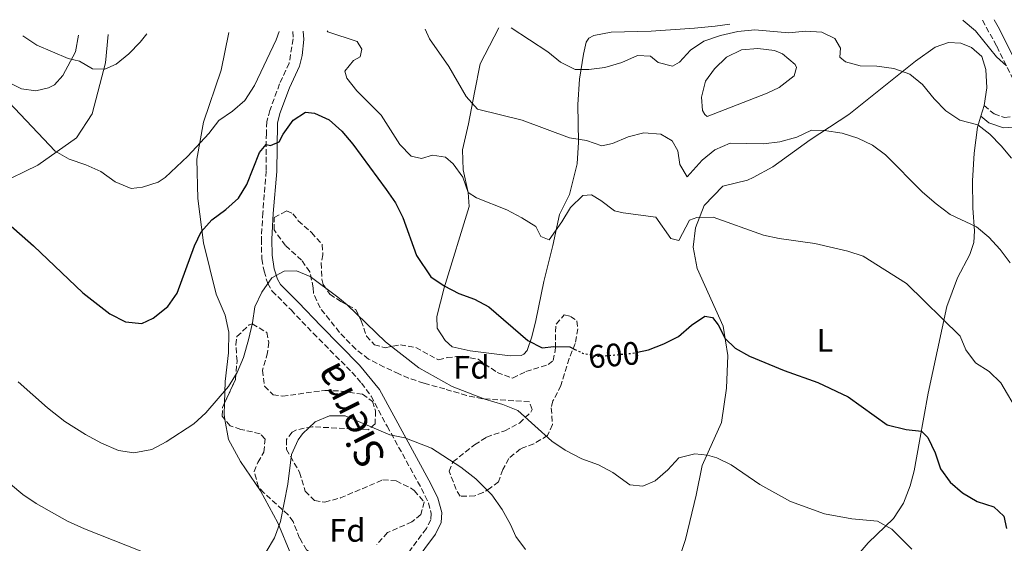
# Model space of a CAD drawing. Units: metres. Extents: x 614576 to 618035, y 4710871 to 4713241.
# Drawn here: x 614766 to 615070, y 4713030 to 4713192 of the extents above; entities that cross this region are included whole.
import ezdxf
from ezdxf.enums import TextEntityAlignment as Align

# ---------------------------------------------------------------- set-up
doc = ezdxf.new("R2010")
doc.units = ezdxf.units.M
doc.header["$MEASUREMENT"] = 0
doc.linetypes.add('DGN Style 3', pattern=[2.435890702152634, 1.739921930109024, -0.6959687720436097])
doc.linetypes.add('DGN Style 5', pattern=[1.217945351076317, 0.5219765790327072, -0.6959687720436097])
for name, color, linetype, lineweight in [('Balsa-alberca', 142, 'Continuous', 0), ('Camino', 7, 'DGN Style 3', 0), ('Cota de curva de nivel directora', 7, 'Continuous', 0), ('Curva de nivel directora', 30, 'Continuous', 30), ('Curva de nivel directora no vista', 30, 'DGN Style 5', 30), ('Curva de nivel intermedia', 30, 'Continuous', 0), ('Etiqueta de uso rústico', 92, 'Continuous', 0), ('Etiqueta de zona arbolada', 92, 'Continuous', 0), ('Línea de cambio de uso (parcela vista)', 92, 'Continuous', 0), ('Margen derecho', 7, 'Continuous', 0), ('Zona arbolada', 92, 'DGN Style 3', 0)]:
    doc.layers.add(name, color=color, linetype=linetype, lineweight=lineweight)
doc.styles.add('Style-Arial', font='arial.ttf')

msp = doc.modelspace()

# ---------------------------------------------------------------- linework, layer by layer
at = {"layer": 'Balsa-alberca', "color": 142, "linetype": 'Continuous', "lineweight": 0, "elevation": 586.6999999999971, "flags": 128}
msp.add_lwpolyline([(614996.5700000003, 4713168.939999999), (614978.04, 4713161.77), (614977.3300000001, 4713162.359999999), (614976.6200000001, 4713163.65), (614976.3200000003, 4713167.730000001), (614977.5599999996, 4713172.630000001), (614980.2699999996, 4713176.470000001), (614984.04, 4713180.130000001), (614988.6399999997, 4713182.33), (614993.6600000003, 4713182.800000001), (614998.8499999996, 4713182.16), (615001.3300000001, 4713181.100000001), (615005.1799999997, 4713177.859999999), (615005.6500000004, 4713176.859999999), (615004.9400000004, 4713174.32), (615000.29, 4713170.710000001), (614996.5700000003, 4713168.939999999)], close=True, dxfattribs=at)
msp.add_lwpolyline([(614996.5700000003, 4713168.939999999), (614978.04, 4713161.77), (614977.3300000001, 4713162.359999999), (614976.6200000001, 4713163.65), (614976.3200000003, 4713167.730000001), (614977.5599999996, 4713172.630000001), (614980.2699999996, 4713176.470000001), (614984.04, 4713180.130000001), (614988.6399999997, 4713182.33), (614993.6600000003, 4713182.800000001), (614998.8499999996, 4713182.16), (615001.3300000001, 4713181.100000001), (615005.1799999997, 4713177.859999999), (615005.6500000004, 4713176.859999999), (615004.9400000004, 4713174.32), (615000.29, 4713170.710000001), (614996.5700000003, 4713168.939999999)], dxfattribs=at)
at = {"layer": 'Camino', "color": 7, "linetype": 'DGN Style 3', "lineweight": 0}
for points in [[(615063.6399999991, 4713165.140000001, 583.9700000000012), (615066.6499999977, 4713162.600000001, 583.6000000000058), (615069.8999999977, 4713161.420000001, 583.0899999999965), (615073.6200000015, 4713161.900000002, 582.3500000000059), (615075.2699999987, 4713163.970000002, 581.7599999999948), (615075.3799999983, 4713166.33, 581.4600000000065), (615073.6700000007, 4713170.980000001, 580.8099999999978), (615067.4099999998, 4713183.560000001, 579.1600000000037), (615062.9999999999, 4713191.59, 578.7100000000065)], [(614850.0799999987, 4713188.029999999, 596.0800000000017), (614850.1999999996, 4713185.7, 596.5899999999965), (614848.979999999, 4713178.270000001, 597.1600000000036), (614846.0300000008, 4713171.820000002, 597.4700000000012), (614842.9699999986, 4713163.67, 598.6499999999943), (614842.0900000002, 4713160.240000002, 599.1699999999984), (614841.9200000003, 4713156.58, 599.320000000007), (614841.8700000012, 4713144.939999999, 600.5899999999966), (614840.8299999973, 4713132.08, 602.2700000000042), (614840.3700000013, 4713123.930000001, 602.929999999993), (614840.4999999988, 4713117.790000001, 603.9700000000013), (614841.2099999995, 4713114.02, 604.479999999996), (614842.3399999985, 4713110.24, 605.0000000000001), (614843.6999999996, 4713107.880000002, 605.0700000000071), (614849.5500000013, 4713102.050000001, 606.3300000000019), (614856.4200000021, 4713094.84, 607.4400000000024), (614868.359999998, 4713082.810000002, 608.2200000000013), (614871.3099999984, 4713079.470000001, 608.3899999999994), (614874.2899999979, 4713075.440000001, 608.5099999999948), (614879.239999999, 4713066.130000001, 609.7200000000012), (614889.8299999969, 4713046.910000001, 611.6399999999995), (614892.0100000007, 4713042.470000002, 612.3699999999955), (614892.7999999997, 4713039.240000002, 612.6699999999984), (614892.6799999991, 4713037.290000001, 612.6699999999984), (614891.3299999969, 4713034.57, 613.0399999999937), (614881.6599999996, 4713021.51, 614.1499999999943)]]:
    msp.add_polyline3d(points, dxfattribs=at)
at = {"layer": 'Curva de nivel directora', "color": 30, "linetype": 'Continuous', "lineweight": 30, "flags": 128}
for points, elevation in [([(614762.14, 4713128.730000001), (614769.9999999988, 4713121.890000002), (614785.2800000008, 4713107.37), (614793.5499999988, 4713100.83), (614798.4399999994, 4713098.34), (614803.5099999988, 4713097.859999999), (614807.0099999991, 4713099.470000001), (614811.5300000008, 4713103.100000001), (614814.3799999984, 4713107.220000001), (614819.7299999994, 4713121.850000001), (614821.75, 4713126.130000004), (614825.0899999995, 4713129.86), (614829.3799999988, 4713133.01), (614833.3199999994, 4713136.51), (614835.9199999989, 4713140.779999999), (614839.8499999985, 4713150.680000002), (614841.9000000001, 4713153.170000001), (614843.2100000001, 4713152.850000001), (614845.89, 4713153.960000004), (614847.1399999994, 4713156.350000001), (614850.2300000007, 4713160.660000001), (614854.0599999996, 4713163.09), (614856.7799999998, 4713162.800000001), (614861.3199999996, 4713160.710000001), (614865.2699999991, 4713157.220000002), (614868.5799999994, 4713153.250000002), (614878.9699999985, 4713139.240000002), (614881.7600000004, 4713135.07), (614884.0699999991, 4713130.62), (614888.24, 4713118.820000002), (614892.7399999994, 4713112.310000002), (614896.87, 4713109.490000002), (614901.3499999993, 4713107.130000001), (614906.2099999986, 4713105.41), (614910.5899999995, 4713103.010000002), (614922.6300000005, 4713092.570000002), (614927.1199999988, 4713090.350000001), (614930.6799999994, 4713090.74), (614935.6799999995, 4713090.650000001), (614937.2300000007, 4713089.870000001)], 600.0000000000002), ([(614956.5699999996, 4713089.010000001), (614959.9199999999, 4713089.720000002), (614964.7199999989, 4713091.59), (614969.1899999992, 4713093.810000001), (614973.1900000003, 4713097.310000001), (614977.379999999, 4713100.11), (614979.7399999994, 4713099.690000001), (614981.4400000003, 4713097.49), (614983.6100000007, 4713093.220000002), (614986.730000001, 4713090.220000002), (614991.0800000007, 4713087.75), (615001.8499999997, 4713083.359999999), (615012.1799999987, 4713079.689999999), (615021.5599999996, 4713075.26), (615033.6499999998, 4713066.570000002), (615039.5199999993, 4713065.130000002), (615044.1999999997, 4713064.590000001), (615046.2400000005, 4713062.630000001), (615048.4600000001, 4713057.960000002), (615050.0999999985, 4713053.050000001), (615053.1399999983, 4713048.869999999), (615056.8899999988, 4713045.570000002), (615061.4499999986, 4713042.95), (615066.6199999986, 4713041.26), (615069.6299999994, 4713038.380000001), (615070.5300000003, 4713034.630000001)], 600.0000000000001)]:
    msp.add_lwpolyline(points, dxfattribs=dict(at, elevation=elevation))
at = {"layer": 'Curva de nivel directora no vista', "color": 30, "linetype": 'DGN Style 5', "lineweight": 30, "elevation": 600.0000000000005, "flags": 128}
msp.add_lwpolyline([(614937.2300000007, 4713089.870000001), (614939.5599999997, 4713088.690000001), (614944.4799999994, 4713087.740000002), (614954.9099999988, 4713088.660000003), (614956.5699999996, 4713089.010000001)], dxfattribs=at)
at = {"layer": 'Curva de nivel intermedia', "color": 30, "linetype": 'Continuous', "lineweight": 0, "flags": 128}
for points, elevation in [([(615056.9800000006, 4713191.489999999), (615057.1000000011, 4713191.429999999), (615060.9500000002, 4713188.239999999), (615067.4500000001, 4713180.140000001), (615070.480000001, 4713177.390000001)], 580.0000000000001), ([(614762.3500000001, 4713166.17), (614776.690000001, 4713151.03), (614781.0600000008, 4713148.600000001), (614786.2100000007, 4713146.869999998), (614790.7600000014, 4713144.800000001), (614795.280000001, 4713141.649999999), (614800.1600000004, 4713139.51), (614803.6800000009, 4713139.939999999), (614808.5300000012, 4713141.499999999), (614810.6900000004, 4713142.919999998), (614817.6200000016, 4713149.55), (614824.1200000015, 4713156.56), (614827.2100000005, 4713160.519999999), (614831.510000001, 4713163.439999999), (614835.3100000009, 4713166.679999999), (614838.2900000004, 4713171.359999998), (614844.9400000002, 4713185.409999999), (614845.9000000012, 4713187.96)], 595.0000000000001), ([(614766.6799999997, 4713186.63), (614771.0600000005, 4713183.84), (614780.7300000022, 4713179.66), (614784.2000000012, 4713178.9), (614788.2600000004, 4713176.509999999), (614792.0300000011, 4713176.359999999), (614795.5300000013, 4713177.970000001), (614799.4400000006, 4713181.08), (614802.9500000001, 4713184.699999998), (614805.0100000007, 4713187.269999999)], 590.0000000000001), ([(614860.6800000002, 4713188.199999998), (614860.9400000017, 4713187.949999998), (614869.9800000008, 4713184.890000001), (614871.4400000004, 4713182.56), (614870.9100000006, 4713180.190000001), (614868.8099999996, 4713179.090000001), (614866.1699999998, 4713175.730000001), (614866.8, 4713173.619999998), (614869.8600000001, 4713169.67), (614877.3900000004, 4713162.159999999), (614883.1500000005, 4713153.12), (614886.6500000008, 4713149.539999999), (614889.8499999993, 4713148.779999999), (614893.24, 4713149.800000001), (614897.2600000012, 4713149.179999999), (614899.6600000019, 4713147.109999999), (614902.5700000019, 4713143.039999999), (614904.2800000019, 4713138.279999998), (614906.7899999998, 4713136.689999999), (614916.1799999997, 4713132.999999999), (614920.8300000011, 4713130.509999999), (614925.1300000016, 4713127.769999999), (614926.7300000021, 4713124.739999999), (614929.2199999997, 4713123.73), (614933.1900000017, 4713129.3), (614935.8400000003, 4713133.66), (614939.6500000014, 4713137.390000001), (614942.3600000005, 4713137.569999999), (614945.2200000014, 4713135.859999999), (614949.4200000013, 4713132.65), (614952.1399999993, 4713132), (614962.1799999997, 4713130.739999999), (614966.810000001, 4713124.069999999), (614969.2899999998, 4713123.529999998), (614972.5800000001, 4713129.730000001), (614974.9100000013, 4713130.609999999), (614979.9200000004, 4713130.679999999), (614995.4200000013, 4713125.16), (615000.3000000007, 4713124.099999999), (615011.2599999999, 4713122.55), (615021.4500000001, 4713120.180000001), (615026.2300000011, 4713118.699999998), (615039.5700000006, 4713110.2), (615056.1800000003, 4713093.970000001), (615057.9200000016, 4713089.759999999), (615060.900000001, 4713085.749999999), (615065.1299999999, 4713083.08), (615068.7400000021, 4713079.600000001), (615074.2500000017, 4713070.319999999)], 595.0000000000001), ([(614890.9199999999, 4713188.710000001), (614892.3200000015, 4713185.749999999), (614898.3099999995, 4713177.180000001), (614903.6200000002, 4713167.939999999), (614907.1299999994, 4713164.01), (614920.8700000015, 4713160.65), (614935.5800000011, 4713155.23), (614940.8000000003, 4713154.359999998), (614945.520000001, 4713152.699999999), (614948.8300000012, 4713153.470000001), (614953.6200000013, 4713155.46), (614958.4699999995, 4713156.699999998), (614963.74, 4713156.27), (614967.2000000001, 4713154.220000001), (614969.0300000006, 4713151.2), (614969.5900000016, 4713146.970000001), (614971.9100000019, 4713143.130000001), (614976.5200000008, 4713148.29), (614980.3899999998, 4713151.439999999), (614985.1799999997, 4713153.529999999), (614995.4999999995, 4713153.300000001), (615000.4500000007, 4713153.949999999), (615005.7000000009, 4713155.399999999), (615010.2400000006, 4713157.499999999), (615014.2599999995, 4713157.470000001), (615019.7000000001, 4713156.640000001), (615024.5599999991, 4713155.100000001), (615029.0899999999, 4713152.960000001), (615033.0799999997, 4713149.939999999), (615044.5400000017, 4713138.380000001), (615048.7999999997, 4713134.76), (615053.1200000005, 4713131.56), (615061.2100000017, 4713127.719999999), (615065.0400000005, 4713124.51), (615068.5499999998, 4713120.689999999), (615071.5800000007, 4713116.630000001)], 590.0000000000001), ([(615072.020000001, 4713148.859999999), (615068.8300000015, 4713152.710000001), (615065.3300000011, 4713156.289999999), (615061.6200000007, 4713159.15), (615056.0500000007, 4713160.679999999), (615051.7400000012, 4713163.529999999), (615048.1300000015, 4713167.230000001), (615044.5199999993, 4713171.660000001), (615040.6600000014, 4713174.84), (615035.6700000003, 4713176.619999998), (615030.4700000013, 4713177.34), (615025.2800000012, 4713177.460000001), (615020.7800000017, 4713178.659999999), (615018.9800000002, 4713180.039999999), (615019.2800000019, 4713182.869999998), (615017.4400000002, 4713185.890000001), (615013.5100000007, 4713187.81), (615008.4400000013, 4713188.060000001), (615003.2700000014, 4713187.59), (614992.7999999995, 4713188.55), (614987.5300000012, 4713188.029999999), (614982.1300000009, 4713186.769999999), (614977.0300000003, 4713184.989999999), (614972.8600000017, 4713182.230000001), (614969.5300000012, 4713178.5), (614967.3099999995, 4713177.28), (614962.9300000007, 4713178.480000001), (614960.5300000003, 4713180.430000001), (614956.5200000004, 4713180.579999999), (614951.7300000002, 4713178.470000002), (614946.4800000021, 4713176.929999999), (614941.5300000012, 4713176.249999999), (614937.2400000019, 4713176.31), (614932.7600000004, 4713178.539999999), (614928.7999999997, 4713181.75), (614917.5200000008, 4713189.16)], 585), ([(614765.2500000015, 4713079.83), (614774.3300000007, 4713071.849999999), (614779.7199999997, 4713067.609999998), (614786.0600000009, 4713063.619999999), (614791.060000001, 4713060.9), (614796.3000000003, 4713058.65), (614801.0299999999, 4713057.930000001), (614806.5399999997, 4713058.989999999), (614810.9400000006, 4713061.359999999), (614819.5400000017, 4713066.909999999), (614823.27, 4713070.289999999), (614830.2700000005, 4713078.469999999), (614832.9000000014, 4713082.77), (614834.8200000013, 4713087.390000001), (614836.4000000017, 4713092.810000001), (614837.6399999999, 4713098.069999999), (614838.3500000007, 4713103.019999999), (614840.5500000002, 4713107.509999999), (614843.6000000011, 4713111.92), (614847.4400000012, 4713114), (614851.2099999997, 4713114.08), (614855.4900000001, 4713112.41), (614863.9700000006, 4713106), (614866.8700000016, 4713103.579999999), (614878.6700000011, 4713092.17), (614888.9700000009, 4713084.140000001), (614899.350000001, 4713078.469999999), (614909.3800000004, 4713074.48), (614914.9000000012, 4713072.91), (614919.5400000014, 4713071.010000001), (614930.1100000016, 4713061.569999999), (614934.24, 4713058.750000001), (614939.3000000004, 4713056.109999998), (614944.5300000008, 4713054.220000001), (614948.9400000008, 4713051.859999999), (614954.2000000002, 4713048.070000002), (614958.2200000013, 4713047.680000001), (614961.9600000007, 4713049.289999999), (614965.8900000001, 4713052.680000001), (614969.3400000012, 4713056.41), (614974.2699999998, 4713057.67), (614978.1700000003, 4713057.179999999), (614981.0100000012, 4713056.42), (614985.5100000006, 4713054.230000001), (614994.2700000004, 4713048.220000001), (615003.8100000002, 4713042.890000001), (615014.2599999995, 4713039.11), (615022.78, 4713037.519999999), (615030.6900000003, 4713036.869999998), (615035.0600000002, 4713034.430000001), (615041.2800000006, 4713028.180000001)], 605.0000000000001), ([(614841.8300000009, 4713027.369999998), (614844.4100000003, 4713031.66), (614846.240000001, 4713036.74), (614848.57, 4713048.259999999), (614849.6699999997, 4713057.470000001), (614851.7400000016, 4713061.980000001), (614853.0700000017, 4713063.789999999), (614857.000000001, 4713067.529999998), (614861.4300000012, 4713069.390000001), (614866.2700000004, 4713069.380000001), (614880.0800000015, 4713063.489999999), (614884.7100000007, 4713062.56), (614892.9699999996, 4713059.359999998), (614902.0100000009, 4713053.489999999), (614906.6600000003, 4713049.949999998), (614911.6, 4713044.990000002), (614914.7600000004, 4713040.46), (614917.3300000008, 4713035.8), (614918.9400000002, 4713032.069999999), (614921.9300000009, 4713028.06)], 609.9999999999999), ([(614758.3800000004, 4713052.019999998), (614766.6900000009, 4713045.039999997), (614770.8600000016, 4713042.269999999), (614780.5600000002, 4713036.880000002), (614785.7300000001, 4713034.480000001), (614807.9299999999, 4713025.699999999)], 609.9999999999999)]:
    msp.add_lwpolyline(points, dxfattribs=dict(at, elevation=elevation))
at = {"layer": 'Línea de cambio de uso (parcela vista)', "color": 92, "linetype": 'Continuous', "lineweight": 0, "extrusion": (0.05941921447664666, 0.1869109272740487, 0.9805782285042502), "elevation": 918061.2933231682, "flags": 128}
msp.add_lwpolyline([(841746.9357683187, -4587031.155007417), (841746.9357683186, -4587027.687890459)], dxfattribs=at)
at = {"layer": 'Línea de cambio de uso (parcela vista)', "color": 92, "linetype": 'Continuous', "lineweight": 0, "extrusion": (-0.3900757658329811, 0.09222678029833288, 0.9161523442668345), "elevation": 195396.5100648715, "flags": 128}
msp.add_lwpolyline([(-4728084.75713866, -445094.5729932438), (-4728081.311365864, -445093.8140684698), (-4728079.94277733, -445093.1801342653)], dxfattribs=at)
at = {"layer": 'Línea de cambio de uso (parcela vista)', "color": 92, "linetype": 'Continuous', "lineweight": 0}
for points in [[(614985.04, 4713190.289999999, 583.429999999993), (614980.4800000006, 4713189.630000001, 583.3800000000047), (614974.1699999999, 4713189.039999999, 583.529999999999), (614960.7100000001, 4713188.130000001, 582.9400000000023), (614948.3700000001, 4713187.76, 582.9400000000023), (614943.0599999996, 4713186.75, 582.9400000000023), (614941.4699999997, 4713185.92, 583.0099999999948), (614940.6399999997, 4713184.74, 583.0099999999948), (614939.8799999999, 4713181.02, 583.75), (614938.6500000004, 4713173.279999999, 585.9600000000064), (614938.1299999999, 4713165.430000001, 588.3300000000017), (614938.2699999996, 4713153.800000001, 590.9799999999959), (614937.8600000005, 4713147.130000001, 592.75), (614935.5700000003, 4713137.74, 593.7100000000064), (614932.4500000002, 4713131.529999999, 594.5200000000041), (614930.4000000004, 4713121.91, 595.2599999999948), (614927.6399999997, 4713110.810000001, 597.179999999993), (614925.1200000001, 4713098.82, 598.5099999999948), (614923.9500000002, 4713093.800000001, 599.4700000000012), (614922.4199999999, 4713089.550000001, 600.1300000000047), (614921.4199999999, 4713088.359999999, 600.0599999999977), (614920.6500000004, 4713087.949999999, 600.1300000000047), (614917.2300000006, 4713087.890000001, 600.2100000000064), (614904.8300000001, 4713089.4, 601.1699999999983), (614899.2699999996, 4713090.630000001, 601.6100000000006), (614897.1500000004, 4713092.58, 602.1999999999971), (614894.7199999997, 4713096.41, 601.8999999999943), (614894.54, 4713100.07, 601.2400000000052), (614896.8300000001, 4713108.930000001, 599.8399999999965), (614904.5300000003, 4713133.970000001, 595.5599999999977), (614904.2800000003, 4713138.279999999, 594.9700000000012), (614902.6799999997, 4713145.310000001, 594.0099999999948), (614902.4900000002, 4713151.439999999, 593.0500000000029), (614904.3700000001, 4713159.539999999, 591.570000000007), (614906.25, 4713169.220000001, 589.1399999999994), (614907.9500000002, 4713178.02, 588.3999999999943), (614913.7000000002, 4713189.09, 585.5200000000041)], [(614783.9299999997, 4713186.92, 588.8000000000029), (614783.0199999996, 4713181.77, 589.3300000000017), (614779.0800000001, 4713174.390000001, 590.8099999999977), (614776.4900000002, 4713171.550000001, 591.9900000000052), (614774.5999999996, 4713170.600000001, 592.279999999999), (614770.7000000002, 4713169.710000001, 592.6499999999943), (614766.2800000003, 4713170.289999999, 592.6499999999943), (614762.6100000005, 4713172.180000001, 592.6499999999943), (614757.8799999999, 4713175.539999999, 592.6499999999943), (614753.1600000003, 4713180.02, 592.5800000000017), (614751.5082, 4713181.9476, 592.5800000000017)], [(614753.6425000001, 4713141.056600001, 600.260500000004), (614758.9900000002, 4713140.82, 599.2599999999948), (614771.3799999999, 4713146.75, 595.8699999999953), (614783.29, 4713155.15, 592.7700000000041), (614788.1200000001, 4713162.59, 591.8800000000047), (614792.2300000006, 4713178.300000001, 589.9700000000012), (614793.0499999998, 4713187.07, 589.2700000000041)], [(614830.3200000003, 4713187.689999999, 592.1699999999983), (614828.0099999999, 4713176.109999999, 592.7700000000041), (614822.4800000006, 4713160.039999999, 593.8000000000029), (614820.4900000002, 4713148.59, 595.8699999999953), (614820.7400000002, 4713136.430000001, 597.4900000000052), (614822.54, 4713122.730000001, 600.4400000000023), (614826.4600000001, 4713106.92, 602.8099999999977), (614829.1799999997, 4713100.430000001, 603.8399999999965), (614830.3700000001, 4713095.24, 603.9900000000052), (614830.2599999999, 4713088.859999999, 604.5800000000017), (614829.2100000001, 4713080.01, 605.0200000000041), (614828.9862000003, 4713073.2433, 605.6058000000048)], [(614966.0300000003, 4713015.109999999, 610.0899999999965), (614971.3200000003, 4713031.230000001, 608.1000000000058), (614974.6699999999, 4713044.869999999, 606.179999999993), (614976.54, 4713054.029999999, 605.1499999999943), (614982.4900000002, 4713067.26, 603.0800000000017), (614984.0099999999, 4713077.949999999, 601.8300000000017), (614984.4600000001, 4713088.039999999, 600.279999999999), (614982.9800000006, 4713097.01, 599.6199999999953), (614974.9800000006, 4713114.83, 597.3300000000017), (614973.7300000006, 4713121.439999999, 596.1499999999943), (614974.4900000002, 4713127.4, 595.3399999999965), (614977.1399999997, 4713134.310000001, 594.6699999999983), (614982.9100000003, 4713140.279999999, 594.0800000000017), (614990.4699999997, 4713142.130000001, 593.6399999999994), (614992.2999999998, 4713142.9, 593.6399999999994), (614998.3700000001, 4713146.210000001, 592.8999999999943), (615009.8700000001, 4713154.550000001, 591.279999999999), (615021.8399999999, 4713162.42, 588.6199999999953), (615031.6299999999, 4713170.17, 586.1100000000006), (615042.3700000001, 4713178.859999999, 584.4900000000052), (615048.5, 4713183.180000001, 583.820000000007), (615052.5700000003, 4713184.600000001, 583.679999999993), (615056.4100000003, 4713184.430000001, 583.679999999993), (615059.7199999997, 4713183.02, 583.679999999993), (615062.9100000003, 4713180.310000001, 583.679999999993), (615064.1500000004, 4713176.230000001, 583.679999999993), (615064.4600000001, 4713170.57, 583.8999999999943), (615063.6399999997, 4713165.140000001, 583.9700000000012)], [(615062.6100000005, 4713161.9, 584.6499999999943), (615061.5199999996, 4713158.460000001, 585.3699999999953), (615060.4699999997, 4713150.49, 586.779999999999), (615060.0099999999, 4713141.869999999, 588.3999999999943), (615060.1399999997, 4713133.430000001, 589.8000000000029), (615060.6200000001, 4713126.52, 591.1999999999971), (615060.4500000002, 4713122.92, 591.279999999999), (615059.1600000003, 4713119.140000001, 592.2400000000052), (615055.3300000001, 4713111.99, 593.6399999999994), (615052.0999999996, 4713103.07, 594.6000000000058), (615046.29, 4713076.32, 598.2899999999936), (615043.5999999996, 4713061.560000001, 600.8699999999953), (615042.0199999996, 4713052.41, 602.1199999999953), (615040.7800000003, 4713047.800000001, 603.0099999999948), (615038.7199999997, 4713042.430000001, 603.820000000007), (615035.5999999996, 4713037.699999999, 604.6300000000047), (615027.7599999999, 4713030.130000001, 606.179999999993), (615019.04, 4713020.02, 608.179999999993), (615010.4900000002, 4713008.619999999, 610.0899999999965), (615004.0700000003, 4712998.220000001, 612.2299999999959), (615000.7800000003, 4712990.480000001, 614.0099999999948), (615000.0199999996, 4712985.699999999, 614.6000000000058), (615000.1029000003, 4712983.7009, 614.9630999999936)], [(614829.1202999996, 4713068.2645, 606.1640999999945), (614830.1799999997, 4713062.060000001, 607.2400000000052), (614833.9699999997, 4713055.220000001, 607.9700000000012), (614840.1200000001, 4713046.25, 609.3000000000029), (614845.4500000002, 4713036.34, 610.4799999999959), (614849.4800000006, 4713026.67, 611.8099999999977), (614851.5, 4713017.109999999, 612.3999999999943), (614851.5099999999, 4713010.140000001, 612.9900000000052), (614850.8099999996, 4713005.180000001, 612.9900000000052), (614850.1407000005, 4713002.938999999, 613.1119000000035)]]:
    msp.add_polyline3d(points, dxfattribs=at)
at = {"layer": 'Margen derecho', "color": 7, "linetype": 'Continuous', "lineweight": 0}
for points in [[(615062.6099999987, 4713161.900000002, 583.9700000000012), (615065.0599999984, 4713159.840000001, 583.6000000000058), (615069.5500000011, 4713158.220000001, 583.0899999999965), (615074.4799999997, 4713158.550000002, 582.4499999999971), (615075.2799999999, 4713158.949999999, 582.3500000000059), (615078.350000001, 4713162.810000001, 581.7599999999948), (615078.55, 4713166.820000002, 581.4600000000065), (615076.8899999993, 4713171.5, 580.8999999999943), (615072.1599999996, 4713181.12, 579.5700000000071), (615067.9200000018, 4713189.439999999, 578.8399999999965), (615066.7300000003, 4713191.650000002, 578.729999999996)], [(614853.3199999997, 4713188.08, 596.1199999999953), (614853.4600000005, 4713185.520000001, 596.5899999999965), (614852.98, 4713180.59, 596.9900000000052), (614852.1099999984, 4713177.310000001, 597.1600000000036), (614849.0300000004, 4713170.57, 597.4700000000012), (614846.0699999988, 4713162.690000001, 598.6499999999943), (614845.3200000002, 4713159.760000001, 599.1699999999984), (614845.120000001, 4713144.800000001, 600.5899999999966), (614844.0700000006, 4713131.860000002, 602.2700000000042), (614843.6200000013, 4713123.87, 602.929999999993), (614843.6700000004, 4713118.95, 603.8300000000019), (614844.3700000001, 4713114.779999999, 604.479999999996), (614845.3400000001, 4713111.53, 605.0000000000001), (614846.3000000013, 4713109.880000004, 605.0700000000071), (614851.8700000013, 4713104.320000002, 606.3300000000019), (614858.7399999979, 4713097.11, 607.4400000000024), (614870.7299999995, 4713085.020000001, 608.2200000000013), (614876.8500000017, 4713077.52, 608.4900000000054), (614892.7100000003, 4713048.400000001, 611.6399999999995), (614894.9099999998, 4713043.970000002, 612.3200000000071), (614896.0699999998, 4713039.53, 612.6699999999984), (614895.8799999976, 4713036.430000001, 612.6699999999984), (614894.1099999995, 4713032.869999999, 613.0399999999937), (614884.2600000014, 4713019.550000002, 614.1499999999943)]]:
    msp.add_polyline3d(points, dxfattribs=at)
at = {"layer": 'Zona arbolada', "color": 92, "linetype": 'DGN Style 3', "lineweight": 0}
msp.add_polyline3d([(614875.2800000003, 4713091.310000001, 605.4400000000023), (614878.6399999997, 4713090.369999999, 605.4400000000023), (614883.2999999998, 4713091.32, 605.3600000000006), (614888.0899999999, 4713090.439999999, 605.070000000007), (614895.0599999996, 4713086.619999999, 604.6999999999971), (614897.7100000001, 4713087.33, 604.5500000000029), (614902.4400000004, 4713087.75, 604.4799999999959), (614907.3399999999, 4713086.82, 604.3399999999965), (614913.1900000004, 4713082.75, 603.9600000000064), (614917.9699999997, 4713081.029999999, 603.4100000000036), (614922.0999999996, 4713083.060000001, 603.3000000000029), (614928.9500000002, 4713085.189999999, 603.1499999999943), (614930.54, 4713086.430000001, 603), (614931.2400000002, 4713090.33, 602.3399999999965), (614931.1699999999, 4713095.32, 601.9900000000052), (614931.4100000003, 4713097.710000001, 601.6699999999983), (614933.9400000004, 4713100.550000001, 601.3099999999977), (614935.8300000001, 4713100.08, 600.8600000000006), (614937.8399999999, 4713098.66, 601.0099999999948), (614938.1399999997, 4713096.24, 601.2299999999959), (614937.2599999999, 4713091.699999999, 601.6699999999983), (614935.4400000004, 4713087.050000001, 602), (614932.9100000003, 4713078.76, 603.1499999999943), (614930.4400000004, 4713073.980000001, 604.179999999993), (614929.9100000003, 4713071.789999999, 604.3999999999943), (614930.2699999996, 4713066.66, 605.2200000000012), (614928.7400000002, 4713063.289999999, 605.8800000000047), (614924.5300000003, 4713060.710000001, 606.6999999999971), (614920.3700000001, 4713059.140000001, 607.7200000000012), (614916.7699999996, 4713056.189999999, 609.1999999999971), (614914.9400000004, 4713052.76, 610.3099999999977), (614913.5899999999, 4713049.039999999, 610.9700000000012), (614911.0599999996, 4713047.029999999, 611.3399999999965), (614908.8700000001, 4713045.730000001, 611.4900000000052), (614906.2800000003, 4713044.66, 612), (614901.79, 4713044.539999999, 612.3699999999953), (614900.5499999998, 4713046.600000001, 612.3000000000029), (614898.3600000005, 4713052.26, 611.779999999999), (614899.5300000003, 4713055.16, 611.1900000000023), (614906.25, 4713060.42, 609.9400000000023), (614909.9100000003, 4713062.789999999, 609.6399999999994), (614915.5199999996, 4713064.74, 608.6900000000023), (614920.0599999996, 4713067.109999999, 607.7200000000012), (614923.7100000001, 4713070.66, 606.9100000000036), (614924.0099999999, 4713071.369999999, 606.8399999999965), (614923.1799999997, 4713073.730000001, 606.7700000000041), (614908.6500000004, 4713074.65, 607.279999999999), (614903.7599999999, 4713075.630000001, 607.5800000000017), (614897.0199999996, 4713077.65, 607.5), (614890.5199999996, 4713079.470000001, 607.8699999999953), (614885.8600000005, 4713081, 607.9499999999971), (614882.8499999996, 4713082.289999999, 608.2400000000052), (614878.3300000001, 4713084.430000001, 608.1100000000006), (614873.4500000002, 4713086.880000001, 607.7200000000012), (614869.5199999996, 4713089.970000001, 607.6499999999943), (614864.5300000003, 4713095.130000001, 607.5), (614858.4900000002, 4713102.680000001, 606.9100000000036), (614856.4800000006, 4713107.230000001, 606.3500000000058), (614856.4199999999, 4713108.880000001, 606.25), (614855.3499999996, 4713113.83, 605.8800000000047), (614852.8099999996, 4713117.430000001, 605.6600000000036), (614847.8399999999, 4713121.91, 604.9199999999983), (614844.29, 4713126.75, 604.8500000000058), (614844.29, 4713130.58, 604.8500000000058), (614848.1799999997, 4713132.600000001, 603.8899999999994), (614850.1299999999, 4713131.77, 603.8899999999994), (614851.7800000003, 4713129.59, 603.8899999999994), (614855.8600000005, 4713125.939999999, 603.8899999999994), (614859.2000000002, 4713122.230000001, 604.0200000000041), (614859.3600000005, 4713119.09, 604.6999999999971), (614858.8300000001, 4713116.560000001, 604.8500000000058), (614859.0499999998, 4713111.58, 605.0200000000041), (614859.4900000002, 4713109.939999999, 605.070000000007), (614861.5, 4713106.880000001, 605.1399999999994), (614864.9299999997, 4713104.640000001, 604.9900000000052), (614869.5300000003, 4713102.17, 604.9199999999983), (614871.25, 4713098.74, 605.3600000000006), (614872.8499999996, 4713093.960000001, 605.5800000000017)], close=True, dxfattribs=at)
for points in [[(614878.6399999997, 4713090.369999999, 605.4400000000023), (614883.2999999998, 4713091.32, 605.3600000000006), (614888.0899999999, 4713090.439999999, 605.070000000007), (614895.0599999996, 4713086.619999999, 604.6999999999971), (614897.7100000001, 4713087.33, 604.5500000000029), (614902.4400000004, 4713087.75, 604.4799999999959), (614907.3399999999, 4713086.82, 604.3399999999965), (614913.1900000004, 4713082.75, 603.9600000000064), (614917.9699999997, 4713081.029999999, 603.4100000000036), (614922.0999999996, 4713083.060000001, 603.3000000000029), (614928.9500000002, 4713085.189999999, 603.1499999999943), (614930.54, 4713086.430000001, 603), (614931.2400000002, 4713090.33, 602.3399999999965), (614931.1699999999, 4713095.32, 601.9900000000052), (614931.4100000003, 4713097.710000001, 601.6699999999983), (614933.9400000004, 4713100.550000001, 601.3099999999977), (614935.8300000001, 4713100.08, 600.8600000000006), (614937.8399999999, 4713098.66, 601.0099999999948), (614938.1399999997, 4713096.24, 601.2299999999959), (614937.2599999999, 4713091.699999999, 601.6699999999983), (614935.4400000004, 4713087.050000001, 602), (614932.9100000003, 4713078.76, 603.1499999999943), (614930.4400000004, 4713073.980000001, 604.179999999993), (614929.9100000003, 4713071.789999999, 604.3999999999943), (614930.2699999996, 4713066.66, 605.2200000000012), (614928.7400000002, 4713063.289999999, 605.8800000000047), (614924.5300000003, 4713060.710000001, 606.6999999999971), (614920.3700000001, 4713059.140000001, 607.7200000000012), (614916.7699999996, 4713056.189999999, 609.1999999999971), (614914.9400000004, 4713052.76, 610.3099999999977), (614913.5899999999, 4713049.039999999, 610.9700000000012), (614911.0599999996, 4713047.029999999, 611.3399999999965), (614908.8700000001, 4713045.730000001, 611.4900000000052), (614906.2800000003, 4713044.66, 612), (614901.79, 4713044.539999999, 612.3699999999953), (614900.5499999998, 4713046.600000001, 612.3000000000029), (614898.3600000005, 4713052.26, 611.779999999999), (614899.5300000003, 4713055.16, 611.1900000000023), (614906.25, 4713060.42, 609.9400000000023), (614909.9100000003, 4713062.789999999, 609.6399999999994), (614915.5199999996, 4713064.74, 608.6900000000023), (614920.0599999996, 4713067.109999999, 607.7200000000012), (614923.7100000001, 4713070.66, 606.9100000000036), (614924.0099999999, 4713071.369999999, 606.8399999999965), (614923.1799999997, 4713073.730000001, 606.7700000000041), (614908.6500000004, 4713074.65, 607.279999999999), (614903.7599999999, 4713075.630000001, 607.5800000000017), (614897.0199999996, 4713077.65, 607.5), (614890.5199999996, 4713079.470000001, 607.8699999999953), (614885.8600000005, 4713081, 607.9499999999971), (614882.8499999996, 4713082.289999999, 608.2400000000052), (614878.3300000001, 4713084.430000001, 608.1100000000006), (614873.4500000002, 4713086.880000001, 607.7200000000012), (614869.5199999996, 4713089.970000001, 607.6499999999943), (614864.5300000003, 4713095.130000001, 607.5), (614858.4900000002, 4713102.680000001, 606.9100000000036), (614856.4800000006, 4713107.230000001, 606.3500000000058), (614856.4199999999, 4713108.880000001, 606.25), (614855.3499999996, 4713113.83, 605.8800000000047), (614852.8099999996, 4713117.430000001, 605.6600000000036), (614847.8399999999, 4713121.91, 604.9199999999983), (614844.29, 4713126.75, 604.8500000000058), (614844.29, 4713130.58, 604.8500000000058), (614848.1799999997, 4713132.600000001, 603.8899999999994), (614850.1299999999, 4713131.77, 603.8899999999994), (614851.7800000003, 4713129.59, 603.8899999999994), (614855.8600000005, 4713125.939999999, 603.8899999999994), (614859.2000000002, 4713122.230000001, 604.0200000000041), (614859.3600000005, 4713119.09, 604.6999999999971), (614858.8300000001, 4713116.560000001, 604.8500000000058), (614859.0499999998, 4713111.58, 605.0200000000041), (614859.4900000002, 4713109.939999999, 605.070000000007), (614861.5, 4713106.880000001, 605.1399999999994), (614864.9299999997, 4713104.640000001, 604.9900000000052), (614869.5300000003, 4713102.17, 604.9199999999983), (614871.25, 4713098.74, 605.3600000000006), (614872.8499999996, 4713093.960000001, 605.5800000000017), (614875.2800000003, 4713091.310000001, 605.4400000000023), (614878.6399999997, 4713090.369999999, 605.4400000000023)], [(614854.3200000003, 4713027.970000001, 614.320000000007), (614852.1900000004, 4713031.630000001, 613.8800000000047), (614850.1699999999, 4713036.699999999, 613.4400000000023), (614848.6299999999, 4713038.83, 612.9900000000052), (614841.1900000004, 4713045.550000001, 611.8099999999977), (614839.5300000003, 4713047.430000001, 611.3699999999953), (614838.1100000005, 4713052.15, 610.929999999993), (614839.2800000003, 4713054.99, 610.779999999999), (614841.1699999999, 4713058.180000001, 610.779999999999), (614841.5199999996, 4713062.199999999, 610.6300000000047), (614839.9800000006, 4713063.850000001, 610.3399999999965), (614834.0199999996, 4713065.180000001, 610.0899999999965), (614830.7699999996, 4713066.310000001, 609.4499999999971), (614828.2800000003, 4713069.26, 608.7100000000064), (614828.4000000004, 4713071.980000001, 608.570000000007), (614832.4000000004, 4713080.600000001, 608.2700000000041), (614832.8600000005, 4713086.27, 608.1199999999953), (614832.4900000002, 4713091.27, 608.029999999999), (614832.8499999996, 4713093.83, 607.9700000000012), (614836.5899999999, 4713097.439999999, 607.7299999999959), (614837.5700000003, 4713097.730000001, 607.679999999993), (614842.0599999996, 4713095.140000001, 607.679999999993), (614842.6500000004, 4713092.07, 608.1199999999953), (614842.2999999998, 4713088.880000001, 608.8600000000006), (614840.7800000003, 4713083.449999999, 609.6000000000058), (614841.3200000003, 4713078.480000001, 609.5899999999965), (614843.9800000006, 4713075.890000001, 610.1900000000023), (614846.9299999997, 4713075.430000001, 610.4799999999959), (614860.0300000003, 4713077.220000001, 610.6300000000047), (614865.0300000003, 4713077, 610.6300000000047), (614871.5999999996, 4713076.050000001, 610.6300000000047), (614874.6799999997, 4713073.810000001, 610.6300000000047), (614875.6299999999, 4713070.859999999, 610.6300000000047), (614875.5099999999, 4713066.850000001, 610.6300000000047), (614873.3899999997, 4713065.07, 610.6300000000047), (614856.0300000003, 4713065.99, 610.6300000000047), (614851.1900000004, 4713065.029999999, 610.75), (614849.9000000004, 4713064.33, 610.779999999999), (614848.1299999999, 4713062.09, 610.779999999999), (614848.1299999999, 4713059.02, 611.2200000000012), (614852.1600000003, 4713051.939999999, 612.1100000000006), (614853.9400000004, 4713046.16, 612.6999999999971), (614856.7800000003, 4713043.210000001, 612.8500000000058), (614859.9600000001, 4713042.74, 613.2899999999936), (614864.79, 4713044.01, 613.4400000000023), (614877.9000000004, 4713049.609999999, 613.2899999999936), (614882.0300000003, 4713049.27, 613.8800000000047), (614886.4800000006, 4713047.109999999, 614.1100000000006), (614887.5899999999, 4713046.32, 614.1699999999983), (614890.6600000003, 4713042.779999999, 614.4700000000012), (614889.5999999996, 4713038.890000001, 614.320000000007), (614886.8899999997, 4713036.640000001, 614.4700000000012), (614879.3399999999, 4713033.32, 614.6199999999953), (614876.0499999998, 4713029.689999999, 615.6499999999943)], [(614828.9862000003, 4713073.2433, 608.525999999998), (614832.4000000004, 4713080.600000001, 608.2700000000041), (614832.8600000005, 4713086.27, 608.1199999999953), (614832.4900000002, 4713091.27, 608.029999999999), (614832.8499999996, 4713093.83, 607.9700000000012), (614836.5899999999, 4713097.439999999, 607.7299999999959), (614837.5700000003, 4713097.730000001, 607.679999999993), (614842.0599999996, 4713095.140000001, 607.679999999993), (614842.6500000004, 4713092.07, 608.1199999999953), (614842.2999999998, 4713088.880000001, 608.8600000000006), (614840.7800000003, 4713083.449999999, 609.6000000000058), (614841.3200000003, 4713078.480000001, 609.5899999999965), (614843.9800000006, 4713075.890000001, 610.1900000000023), (614846.9299999997, 4713075.430000001, 610.4799999999959), (614860.0300000003, 4713077.220000001, 610.6300000000047), (614865.0300000003, 4713077, 610.6300000000047), (614871.5999999996, 4713076.050000001, 610.6300000000047), (614874.6799999997, 4713073.810000001, 610.6300000000047), (614875.6299999999, 4713070.859999999, 610.6300000000047), (614875.5099999999, 4713066.850000001, 610.6300000000047), (614873.3899999997, 4713065.07, 610.6300000000047), (614856.0300000003, 4713065.99, 610.6300000000047), (614851.1900000004, 4713065.029999999, 610.75), (614849.9000000004, 4713064.33, 610.779999999999), (614848.1299999999, 4713062.09, 610.779999999999), (614848.1299999999, 4713059.02, 611.2200000000012), (614852.1600000003, 4713051.939999999, 612.1100000000006), (614853.9400000004, 4713046.16, 612.6999999999971), (614856.7800000003, 4713043.210000001, 612.8500000000058), (614859.9600000001, 4713042.74, 613.2899999999936), (614864.79, 4713044.01, 613.4400000000023), (614877.9000000004, 4713049.609999999, 613.2899999999936), (614882.0300000003, 4713049.27, 613.8800000000047), (614886.4800000006, 4713047.109999999, 614.1100000000006), (614887.5899999999, 4713046.32, 614.1699999999983), (614890.6600000003, 4713042.779999999, 614.4700000000012), (614889.5999999996, 4713038.890000001, 614.320000000007), (614886.8899999997, 4713036.640000001, 614.4700000000012), (614879.3399999999, 4713033.32, 614.6199999999953), (614876.0499999998, 4713029.689999999, 615.6499999999943)], [(614829.1202999996, 4713068.2645, 608.9597000000067), (614828.2800000003, 4713069.26, 608.7100000000064), (614828.4000000004, 4713071.980000001, 608.570000000007), (614828.9862000003, 4713073.2433, 608.525999999998)], [(614850.1407000005, 4713002.938999999, 615.6156999999948), (614850.9299999997, 4713003.880000001, 615.5), (614855.4100000003, 4713007.189999999, 615.2100000000064), (614860.9500000002, 4713011.689999999, 615.2100000000064), (614863.0700000003, 4713015.710000001, 615.0599999999977), (614864.0300000003, 4713020.76, 615.2100000000064), (614863.6500000004, 4713021.730000001, 615.2100000000064), (614861.8799999999, 4713023.380000001, 614.9100000000036), (614857.5800000001, 4713025.930000001, 614.7700000000041), (614854.3200000003, 4713027.970000001, 614.320000000007), (614852.1900000004, 4713031.630000001, 613.8800000000047), (614850.1699999999, 4713036.699999999, 613.4400000000023), (614848.6299999999, 4713038.83, 612.9900000000052), (614841.1900000004, 4713045.550000001, 611.8099999999977), (614839.5300000003, 4713047.430000001, 611.3699999999953), (614838.1100000005, 4713052.15, 610.929999999993), (614839.2800000003, 4713054.99, 610.779999999999), (614841.1699999999, 4713058.180000001, 610.779999999999), (614841.5199999996, 4713062.199999999, 610.6300000000047), (614839.9800000006, 4713063.850000001, 610.3399999999965), (614834.0199999996, 4713065.180000001, 610.0899999999965), (614830.7699999996, 4713066.310000001, 609.4499999999971), (614829.1202999996, 4713068.2645, 608.9597000000067)]]:
    msp.add_polyline3d(points, dxfattribs=at)

# ---------------------------------------------------------------- texts
at = {"color": 7, "linetype": 'Continuous', "lineweight": 0, "style": 'Style-Arial'}
msp.add_text('Sierra', height=9, rotation=116.68787, dxfattribs=at).set_placement((614871.543859883, 4713071.435109102, 610.1199999999953), align=Align.CENTER)
at = {"layer": 'Cota de curva de nivel directora', "color": 7, "linetype": 'Continuous', "lineweight": 0, "style": 'Style-Arial'}
msp.add_text('600', height=7.000000000000002, rotation=5.02899, dxfattribs=at).set_placement((614949.2636678459, 4713088.159763087, 600), align=Align.MIDDLE_CENTER)
at = {"layer": 'Etiqueta de uso rústico', "color": 92, "linetype": 'Continuous', "lineweight": 0, "style": 'Style-Arial'}
msp.add_text('L', height=7.000000000000002, dxfattribs=at).set_placement((615014.4214203797, 4713092.640010001, 598.4799999999959), align=Align.MIDDLE_CENTER)
at = {"layer": 'Etiqueta de zona arbolada', "color": 92, "linetype": 'Continuous', "lineweight": 0, "style": 'Style-Arial'}
for p in [(614905.247441363, 4713084.36001, 602.75), (614866.9474413655, 4713034.010009999, 612.9400000000023)]:
    msp.add_text('Fd', height=7.000000000000002, dxfattribs=at).set_placement(p, align=Align.MIDDLE_CENTER)

doc.saveas('drawing.dxf')
